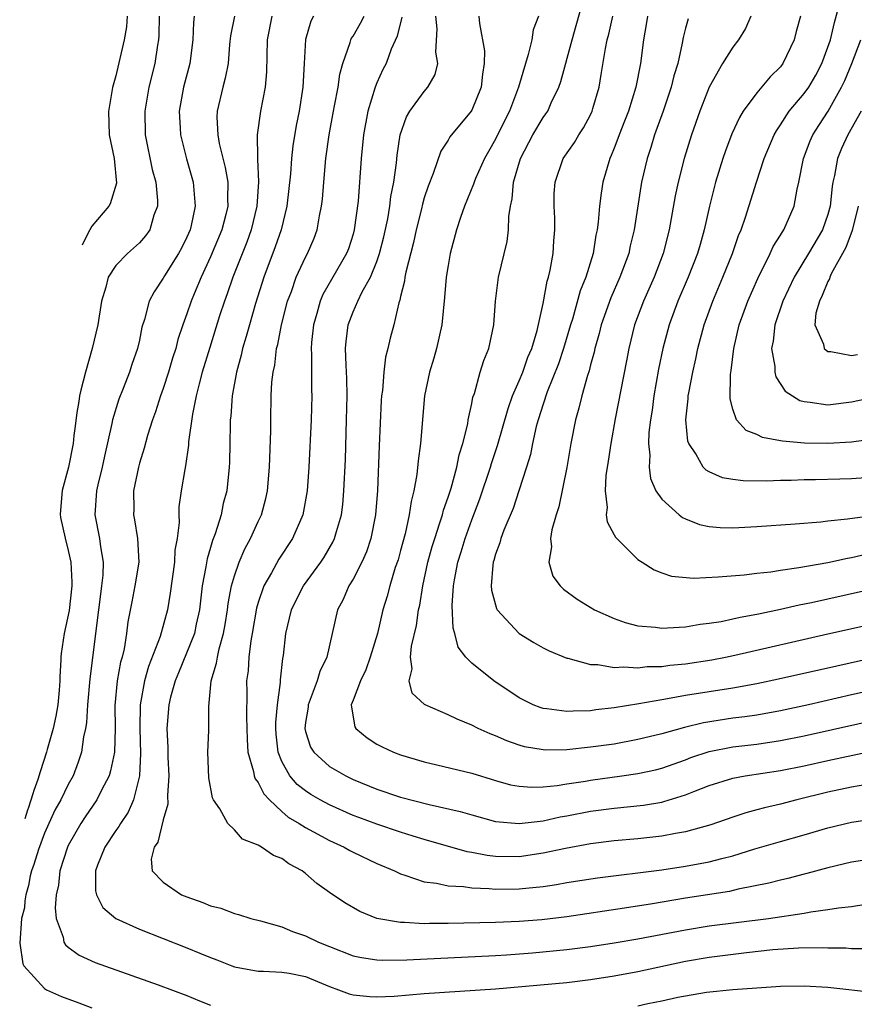
# Model space of a CAD drawing. Units: inches. Extents: x 2499587 to 2502000, y 1488000 to 1491000.
# Drawn here: x 2499601 to 2499671, y 1488140 to 1488223 of the extents above; entities that cross this region are included whole.
import ezdxf

# ---------------------------------------------------------------- set-up
doc = ezdxf.new("R2010")
doc.units = ezdxf.units.IN
doc.header["$MEASUREMENT"] = 0
doc.layers.add('LD24991488_2ft', color=1, linetype='Continuous')

msp = doc.modelspace()

# ---------------------------------------------------------------- linework, layer by layer
at = {"layer": 'LD24991488_2ft'}
for points, elevation in [([(2499678.507, 1488167.493), (2499671, 1488165.826), (2499667.364, 1488165), (2499665, 1488164.492), (2499663, 1488164.13), (2499662.014, 1488163.986), (2499661, 1488163.864), (2499658.514, 1488163.486), (2499656.908, 1488163.092), (2499655, 1488162.549), (2499653, 1488162.057), (2499651, 1488161.689), (2499649, 1488161.413), (2499647, 1488161.21), (2499645.175, 1488161.175), (2499645, 1488161.187), (2499643.45, 1488161.45), (2499643, 1488161.58), (2499641.945, 1488161.945), (2499641, 1488162.376), (2499640.541, 1488162.541), (2499639.542, 1488163), (2499639, 1488163.28), (2499637.774, 1488163.774), (2499637, 1488164.157), (2499635.081, 1488165), (2499635.027, 1488165.027), (2499633.984, 1488165.984), (2499633.724, 1488167), (2499633.966, 1488168.034), (2499633.829, 1488169), (2499633.92, 1488169.92), (2499634.338, 1488171.662), (2499634.524, 1488173), (2499634.613, 1488173.387), (2499634.865, 1488175), (2499635.3, 1488177), (2499635.667, 1488178.333), (2499635.874, 1488179), (2499636.32, 1488180.32), (2499636.52, 1488181), (2499636.608, 1488181.392), (2499637, 1488182.488), (2499637.249, 1488183.248), (2499637.739, 1488185), (2499637.943, 1488186.057), (2499638.255, 1488187), (2499638.656, 1488188.656), (2499638.706, 1488189), (2499639, 1488190.36), (2499639.099, 1488190.901), (2499639.221, 1488191.221), (2499639.714, 1488193), (2499640.009, 1488193.991), (2499640.424, 1488195), (2499640.86, 1488197), (2499641.007, 1488199), (2499641.213, 1488200.787), (2499641.251, 1488201), (2499641.976, 1488204.024), (2499642.1, 1488205), (2499642.112, 1488206.112), (2499642.25, 1488207), (2499642.402, 1488207.598), (2499642.506, 1488209), (2499643.095, 1488211), (2499644.152, 1488213), (2499645, 1488214.447), (2499645.238, 1488214.762), (2499645.393, 1488215), (2499645.701, 1488215.701), (2499646.333, 1488217), (2499646.507, 1488217.493), (2499647.451, 1488221), (2499647.802, 1488222.198), (2499648.418, 1488224.418)], 8660), ([(2499673, 1488184.172), (2499671, 1488184.036), (2499670, 1488184), (2499667.943, 1488183.943), (2499667, 1488183.941), (2499665.893, 1488183.893), (2499665, 1488183.894), (2499663.838, 1488183.838), (2499661.853, 1488183.852), (2499661, 1488183.957), (2499660.121, 1488184.121), (2499659, 1488184.601), (2499658.745, 1488184.745), (2499658.505, 1488185), (2499657.871, 1488186.129), (2499657.278, 1488187), (2499657.207, 1488187.206), (2499657.037, 1488189), (2499657.238, 1488190.763), (2499657.238, 1488191), (2499657.279, 1488191.279), (2499657.622, 1488193), (2499657.877, 1488194.123), (2499658.042, 1488195), (2499658.571, 1488197), (2499659.306, 1488199), (2499660.162, 1488201), (2499660.963, 1488203), (2499661.478, 1488204.522), (2499661.689, 1488205), (2499662.06, 1488206.06), (2499662.982, 1488209), (2499663.645, 1488211), (2499664.478, 1488213), (2499664.658, 1488213.342), (2499665, 1488213.834), (2499665.746, 1488215), (2499667, 1488216.467), (2499667.38, 1488217), (2499667.983, 1488218.017), (2499668.496, 1488219), (2499669, 1488220.366), (2499669.21, 1488221), (2499669.555, 1488222.446), (2499669.986, 1488223.986)], 8648), ([(2499615.607, 1488223), (2499615.544, 1488222.456), (2499615.495, 1488221), (2499615.241, 1488219), (2499614.709, 1488217), (2499614.352, 1488215), (2499614.437, 1488213.563), (2499614.456, 1488213), (2499614.967, 1488210.967), (2499615.516, 1488209), (2499615.652, 1488207.653), (2499615.687, 1488207), (2499615.35, 1488205.35), (2499615.264, 1488205), (2499615, 1488204.39), (2499614.541, 1488203.459), (2499614.292, 1488203), (2499613.114, 1488201.114), (2499613, 1488200.91), (2499612.232, 1488199.768), (2499611.832, 1488199), (2499611.43, 1488197.43), (2499611.213, 1488196.787), (2499611, 1488195.694), (2499610.844, 1488195), (2499610.36, 1488193.64), (2499610.156, 1488193), (2499609.639, 1488191.639), (2499609.269, 1488190.731), (2499608.739, 1488189), (2499608.689, 1488188.688), (2499608.062, 1488185.938), (2499607.872, 1488185), (2499607.506, 1488183.505), (2499607.397, 1488183), (2499607.257, 1488181), (2499607.635, 1488179), (2499607.714, 1488178.287), (2499607.939, 1488177), (2499607.913, 1488175.913), (2499607.816, 1488175), (2499607.641, 1488173.641), (2499607.541, 1488173), (2499606.821, 1488167.179), (2499606.627, 1488165), (2499606.531, 1488163.469), (2499606.451, 1488163), (2499606.298, 1488162.298), (2499606.123, 1488161), (2499605.842, 1488160.158), (2499605.408, 1488159), (2499605, 1488158.281), (2499604.381, 1488157), (2499603.884, 1488156.116), (2499603, 1488154.186), (2499602.486, 1488152.803), (2499602.117, 1488151.553), (2499601.916, 1488151), (2499601.809, 1488150.591), (2499601.66, 1488149.769), (2499601.422, 1488149), (2499601.356, 1488148.489), (2499601.308, 1488147.896), (2499601.07, 1488147), (2499600.913, 1488144.92), (2499601.178, 1488143.178), (2499601.271, 1488143), (2499603, 1488141.097), (2499603.178, 1488141), (2499604.431, 1488140.431), (2499605.901, 1488139.901), (2499607, 1488139.482)], 8678), ([(2499612.659, 1488223), (2499612.641, 1488221.359), (2499612.618, 1488221), (2499612.532, 1488220.533), (2499612.301, 1488219), (2499611.801, 1488217), (2499611.455, 1488215), (2499611.487, 1488213), (2499612.077, 1488210.077), (2499612.369, 1488209), (2499612.529, 1488207.471), (2499612.524, 1488207), (2499612.226, 1488206.226), (2499611.869, 1488205), (2499611.515, 1488204.485), (2499611, 1488203.89), (2499609.987, 1488203), (2499609, 1488202.001), (2499608.368, 1488201), (2499608.163, 1488200.163), (2499607.796, 1488199), (2499607.506, 1488197), (2499607.029, 1488195), (2499606.444, 1488193.011), (2499606.062, 1488191.489), (2499605.956, 1488191), (2499605.899, 1488190.526), (2499605.727, 1488189.609), (2499605.59, 1488188.449), (2499605.469, 1488187.678), (2499605.414, 1488187), (2499605.025, 1488185), (2499604.497, 1488183.049), (2499604.32, 1488181.06), (2499604.363, 1488180.777), (2499604.736, 1488179.022), (2499605, 1488177.993), (2499605.231, 1488177), (2499605.317, 1488175.317), (2499605.31, 1488175), (2499605.068, 1488172.932), (2499604.667, 1488171), (2499604.413, 1488169.308), (2499604.378, 1488169), (2499604.388, 1488168.785), (2499604.288, 1488167.346), (2499604.288, 1488167), (2499604.23, 1488166.23), (2499604.12, 1488165), (2499603.968, 1488164.032), (2499603.732, 1488163), (2499603.239, 1488161.239), (2499603.185, 1488161), (2499602.65, 1488159.355), (2499602.454, 1488158.689), (2499602.108, 1488157.78), (2499602.031, 1488157.482), (2499601.652, 1488156.336), (2499601.559, 1488156.111), (2499601.334, 1488155.394)], 8680), ([(2499619.021, 1488223), (2499618.68, 1488221.32), (2499618.599, 1488220.599), (2499618.466, 1488219), (2499618.235, 1488217.765), (2499618.018, 1488217), (2499617.544, 1488215), (2499617.524, 1488214.476), (2499617.594, 1488213), (2499617.722, 1488212.278), (2499618.234, 1488210.234), (2499618.446, 1488209), (2499618.426, 1488207.574), (2499618.453, 1488207), (2499618.286, 1488206.286), (2499617.945, 1488205), (2499617, 1488202.71), (2499616.19, 1488201), (2499615.603, 1488199.603), (2499615.358, 1488199), (2499615, 1488197.929), (2499614.661, 1488197), (2499614.247, 1488195.753), (2499614.057, 1488195), (2499613.8, 1488194.2), (2499613.444, 1488193), (2499613, 1488191.636), (2499612.766, 1488191), (2499612.343, 1488189.657), (2499612.094, 1488189), (2499611.68, 1488187.68), (2499611.398, 1488186.602), (2499611, 1488185.334), (2499610.913, 1488185), (2499610.512, 1488183), (2499610.52, 1488181.48), (2499610.501, 1488181), (2499610.584, 1488180.584), (2499610.842, 1488179), (2499610.945, 1488177), (2499610.627, 1488175), (2499610.347, 1488173.653), (2499610.03, 1488171.97), (2499609.916, 1488171), (2499609.713, 1488169.713), (2499609.537, 1488169), (2499609.413, 1488168.587), (2499609.138, 1488167), (2499608.933, 1488164.933), (2499608.944, 1488163), (2499608.892, 1488161), (2499608.575, 1488159.425), (2499608.439, 1488159), (2499607.806, 1488157.806), (2499607.416, 1488157), (2499606.437, 1488155.563), (2499606.071, 1488155), (2499605, 1488153.134), (2499604.939, 1488153), (2499604.309, 1488151), (2499604.185, 1488149.815), (2499603.997, 1488149), (2499603.893, 1488147.893), (2499603.998, 1488147), (2499604.582, 1488145.418), (2499604.636, 1488145), (2499604.774, 1488144.774), (2499605, 1488144.591), (2499605.915, 1488143.915), (2499607.282, 1488143.282), (2499612.578, 1488141.422), (2499615, 1488140.503), (2499616.056, 1488140.056), (2499617, 1488139.684)], 8676), ([(2499609.959, 1488223), (2499609.904, 1488222.096), (2499609.723, 1488221), (2499609, 1488217.95), (2499608.736, 1488216.986), (2499608.384, 1488214.974), (2499608.451, 1488212.982), (2499608.865, 1488211), (2499609.077, 1488208.923), (2499608.548, 1488207.181), (2499608.434, 1488207), (2499607, 1488205.302), (2499606.812, 1488204.994), (2499606.523, 1488204.399), (2499606.164, 1488203.7)], 8682), ([(2499622.167, 1488223), (2499621.773, 1488221), (2499621.697, 1488218.303), (2499621.582, 1488217), (2499621.202, 1488215), (2499620.918, 1488213), (2499620.941, 1488211.059), (2499620.958, 1488210.957), (2499621.044, 1488209.044), (2499620.902, 1488207), (2499620.403, 1488205), (2499620.037, 1488203.963), (2499618.859, 1488201), (2499618.392, 1488199.608), (2499618.157, 1488199), (2499617.75, 1488197.75), (2499616.918, 1488195.082), (2499616.297, 1488193), (2499616.022, 1488192.022), (2499615.774, 1488191), (2499615.459, 1488189.459), (2499615.146, 1488187.145), (2499615.131, 1488186.869), (2499614.883, 1488185.117), (2499614.812, 1488184.812), (2499614.51, 1488183), (2499614.325, 1488181.675), (2499614.307, 1488181), (2499614.343, 1488180.343), (2499614.171, 1488179), (2499613.99, 1488178.01), (2499613.95, 1488177), (2499613.593, 1488174.407), (2499613.354, 1488173), (2499612.75, 1488170.75), (2499611.777, 1488168.223), (2499611.416, 1488167), (2499611.049, 1488165), (2499611.022, 1488163), (2499611.096, 1488160.903), (2499611.008, 1488159), (2499610.5, 1488157), (2499610.048, 1488155.952), (2499609.393, 1488155), (2499609.26, 1488154.74), (2499609, 1488154.403), (2499608.085, 1488153), (2499607.481, 1488151.481), (2499607.31, 1488151), (2499607.313, 1488149.313), (2499607.39, 1488149), (2499607.926, 1488147.927), (2499609.023, 1488147), (2499611, 1488146.094), (2499615, 1488144.525), (2499616.088, 1488144.088), (2499617, 1488143.698), (2499617.513, 1488143.513), (2499618.783, 1488143), (2499619, 1488142.918), (2499621, 1488142.552), (2499621.446, 1488142.554), (2499623, 1488142.486), (2499623.615, 1488142.385), (2499625, 1488142.107), (2499627, 1488141.277), (2499627.775, 1488141), (2499628.658, 1488140.658), (2499629, 1488140.563), (2499630.416, 1488140.416), (2499631, 1488140.387), (2499632.463, 1488140.463), (2499635, 1488140.666), (2499641, 1488141.079), (2499647, 1488141.615), (2499649, 1488141.846), (2499651, 1488142.159), (2499653, 1488142.537), (2499657, 1488143.394), (2499659, 1488143.732), (2499662.139, 1488144.139), (2499664.374, 1488144.373), (2499666.519, 1488144.519), (2499668.558, 1488144.558), (2499669, 1488144.534), (2499670.514, 1488144.514), (2499671, 1488144.463), (2499672.471, 1488144.471)], 8674), ([(2499625.666, 1488223), (2499625.441, 1488222.559), (2499624.989, 1488221.011), (2499624.865, 1488219), (2499624.764, 1488217), (2499624.457, 1488215), (2499624.211, 1488213.789), (2499623.921, 1488212.078), (2499623.799, 1488211), (2499623.714, 1488209.714), (2499623.426, 1488207), (2499622.936, 1488205), (2499622.447, 1488203.553), (2499621.48, 1488201), (2499620.786, 1488198.786), (2499620.262, 1488197), (2499619.998, 1488196.002), (2499619.689, 1488195), (2499619.573, 1488194.427), (2499619.173, 1488193), (2499618.817, 1488191), (2499618.698, 1488189.302), (2499618.656, 1488189), (2499618.637, 1488188.637), (2499618.619, 1488187), (2499618.589, 1488185.411), (2499618.568, 1488185), (2499618.355, 1488183), (2499618.065, 1488181.935), (2499617.876, 1488181), (2499617.379, 1488179.379), (2499617.165, 1488178.835), (2499617, 1488178.242), (2499616.706, 1488177.294), (2499616.605, 1488176.605), (2499616.291, 1488175), (2499616.057, 1488173), (2499615.781, 1488171.782), (2499615.63, 1488171), (2499614.304, 1488167.696), (2499614.003, 1488167), (2499613.63, 1488165.629), (2499613.49, 1488165), (2499613.321, 1488163), (2499613.399, 1488161.398), (2499613.406, 1488160.594), (2499613.486, 1488159), (2499613.367, 1488157.367), (2499613.38, 1488156.621), (2499613, 1488155.306), (2499612.564, 1488153.436), (2499612.242, 1488153), (2499611.984, 1488151.984), (2499612.076, 1488151), (2499613, 1488150.054), (2499614.554, 1488149), (2499615, 1488148.814), (2499616.349, 1488148.349), (2499617, 1488148.064), (2499617.856, 1488147.856), (2499619, 1488147.412), (2499619.339, 1488147.339), (2499620.385, 1488147), (2499621.197, 1488146.803), (2499623, 1488146.286), (2499623.889, 1488145.889), (2499625, 1488145.531), (2499626.091, 1488145), (2499627, 1488144.626), (2499629, 1488143.863), (2499629.713, 1488143.713), (2499631, 1488143.519), (2499631.491, 1488143.49), (2499633.514, 1488143.514), (2499641, 1488143.876), (2499641.934, 1488143.934), (2499644.112, 1488144.112), (2499647, 1488144.392), (2499649, 1488144.636), (2499651, 1488144.938), (2499653, 1488145.282), (2499657, 1488146.053), (2499659, 1488146.38), (2499663.988, 1488147), (2499667, 1488147.453), (2499667.563, 1488147.563), (2499669, 1488147.75), (2499669.904, 1488147.904), (2499671, 1488148.019), (2499672.189, 1488148.189)], 8672), ([(2499673, 1488152.045), (2499671, 1488151.736), (2499669, 1488151.271), (2499667.22, 1488150.78), (2499667, 1488150.734), (2499665.633, 1488150.367), (2499665, 1488150.231), (2499664.035, 1488149.965), (2499661.452, 1488149.452), (2499660.721, 1488149.279), (2499657, 1488148.701), (2499654.223, 1488148.223), (2499651.854, 1488147.854), (2499647, 1488147.142), (2499644.89, 1488146.89), (2499643, 1488146.74), (2499641, 1488146.666), (2499637, 1488146.568), (2499635.434, 1488146.566), (2499635, 1488146.549), (2499633.344, 1488146.655), (2499633, 1488146.65), (2499631.002, 1488147.002), (2499629.572, 1488147.572), (2499628.308, 1488148.308), (2499627, 1488149.174), (2499625.941, 1488149.941), (2499625, 1488150.787), (2499624.721, 1488151), (2499623.59, 1488151.59), (2499623, 1488152.036), (2499622.289, 1488152.289), (2499621.275, 1488153), (2499621, 1488153.165), (2499619.683, 1488153.683), (2499619, 1488154.472), (2499618.446, 1488155), (2499617.775, 1488156.225), (2499617.232, 1488157), (2499617.147, 1488157.147), (2499616.835, 1488158.835), (2499616.768, 1488161), (2499616.84, 1488162.84), (2499616.855, 1488164.855), (2499617.047, 1488167), (2499617.501, 1488168.499), (2499617.567, 1488169), (2499617.717, 1488169.717), (2499618.097, 1488171), (2499618.233, 1488171.767), (2499618.42, 1488173), (2499618.479, 1488173.521), (2499618.754, 1488175), (2499619, 1488175.862), (2499619.397, 1488177), (2499619.874, 1488178.126), (2499620.357, 1488179), (2499621, 1488180.424), (2499621.277, 1488181), (2499621.642, 1488182.358), (2499621.785, 1488183), (2499621.966, 1488185), (2499622.062, 1488188.062), (2499622.068, 1488189), (2499622.111, 1488191), (2499622.166, 1488192.166), (2499622.257, 1488193), (2499622.395, 1488193.605), (2499622.553, 1488195), (2499622.651, 1488195.349), (2499622.965, 1488197), (2499623.486, 1488199), (2499623.8, 1488199.8), (2499624.218, 1488201), (2499625, 1488202.69), (2499625.17, 1488203), (2499625.712, 1488204.288), (2499625.978, 1488205), (2499626.175, 1488206.175), (2499626.35, 1488207), (2499626.414, 1488207.586), (2499626.525, 1488209), (2499626.706, 1488211), (2499626.976, 1488213), (2499627.341, 1488215), (2499627.439, 1488215.439), (2499627.73, 1488217), (2499627.883, 1488218.117), (2499628.136, 1488219), (2499628.763, 1488220.763), (2499628.819, 1488221), (2499628.877, 1488221.123), (2499629, 1488221.308), (2499629.614, 1488222.386), (2499629.925, 1488223)], 8670), ([(2499633.108, 1488222.892), (2499632.704, 1488221.296), (2499632.215, 1488220.215), (2499631.778, 1488219), (2499631.514, 1488218.486), (2499631, 1488217.388), (2499630.852, 1488217), (2499630.251, 1488215), (2499629.89, 1488213), (2499629.685, 1488211), (2499629.419, 1488207.418), (2499629.105, 1488205), (2499629, 1488204.624), (2499628.605, 1488203.395), (2499628.458, 1488203), (2499626.46, 1488199.54), (2499626.231, 1488199), (2499625.94, 1488197.94), (2499625.654, 1488197), (2499625.495, 1488195.495), (2499625.461, 1488195), (2499625.492, 1488194.508), (2499625.493, 1488191.493), (2499625.514, 1488191), (2499625.459, 1488189), (2499625.273, 1488185), (2499625.128, 1488183), (2499624.762, 1488181), (2499623.886, 1488179), (2499622.738, 1488177.262), (2499622.121, 1488176.121), (2499621.48, 1488175), (2499621, 1488173.621), (2499620.857, 1488173.143), (2499620.503, 1488171), (2499620.383, 1488170.383), (2499620.223, 1488169), (2499620.155, 1488167.845), (2499620.033, 1488167), (2499620.045, 1488166.045), (2499620.023, 1488163.977), (2499620.069, 1488162.069), (2499620.138, 1488161), (2499620.613, 1488159.387), (2499620.673, 1488159), (2499620.756, 1488158.756), (2499621, 1488158.457), (2499621.49, 1488157.49), (2499621.956, 1488157), (2499623, 1488156.01), (2499623.543, 1488155.543), (2499624.466, 1488155), (2499625, 1488154.657), (2499627, 1488153.572), (2499628.252, 1488153), (2499628.723, 1488152.723), (2499629, 1488152.583), (2499631, 1488151.633), (2499632.484, 1488151), (2499633, 1488150.744), (2499633.346, 1488150.654), (2499635, 1488150.071), (2499636.038, 1488149.962), (2499637, 1488149.752), (2499638.307, 1488149.693), (2499639, 1488149.586), (2499640.466, 1488149.534), (2499641, 1488149.476), (2499643, 1488149.488), (2499643.558, 1488149.558), (2499645, 1488149.694), (2499646.141, 1488149.859), (2499647, 1488150.019), (2499649.585, 1488150.415), (2499655, 1488151.09), (2499657, 1488151.401), (2499659, 1488151.775), (2499660.059, 1488152.059), (2499661, 1488152.273), (2499662.852, 1488152.852), (2499665, 1488153.483), (2499667, 1488154.05), (2499669, 1488154.645), (2499671, 1488155.118), (2499673.463, 1488155.463)], 8668), ([(2499672.281, 1488158.281), (2499671, 1488158.046), (2499669, 1488157.632), (2499666.381, 1488157), (2499665, 1488156.632), (2499663.673, 1488156.327), (2499663, 1488156.135), (2499662.092, 1488155.908), (2499661, 1488155.539), (2499659.125, 1488154.875), (2499657, 1488154.287), (2499656.15, 1488154.15), (2499655, 1488153.924), (2499653, 1488153.705), (2499651, 1488153.523), (2499649, 1488153.275), (2499646.894, 1488152.894), (2499645, 1488152.487), (2499643, 1488152.202), (2499641, 1488152.229), (2499640.304, 1488152.304), (2499639, 1488152.558), (2499638.617, 1488152.617), (2499635, 1488153.648), (2499634.074, 1488153.926), (2499633, 1488154.263), (2499631, 1488154.935), (2499629.493, 1488155.493), (2499629, 1488155.681), (2499627, 1488156.572), (2499626.214, 1488157), (2499625.446, 1488157.446), (2499625, 1488157.734), (2499624.294, 1488158.294), (2499623.682, 1488159), (2499623, 1488160.213), (2499622.682, 1488161), (2499622.515, 1488162.516), (2499622.49, 1488163), (2499622.495, 1488163.505), (2499622.63, 1488165), (2499622.884, 1488166.884), (2499622.892, 1488167.108), (2499623.094, 1488168.906), (2499623.141, 1488169.141), (2499623.341, 1488171), (2499623.822, 1488173), (2499624.206, 1488173.794), (2499624.831, 1488175), (2499626.272, 1488177), (2499626.562, 1488177.437), (2499627.306, 1488178.694), (2499627.447, 1488179), (2499627.6, 1488179.6), (2499628.02, 1488181), (2499628.131, 1488181.869), (2499628.231, 1488183), (2499628.348, 1488185.652), (2499628.458, 1488189), (2499628.503, 1488191), (2499628.472, 1488192.472), (2499628.416, 1488193.584), (2499628.371, 1488195), (2499628.412, 1488195.588), (2499628.577, 1488197), (2499629, 1488198.098), (2499629.392, 1488199), (2499629.763, 1488199.763), (2499630.454, 1488201), (2499631, 1488202.324), (2499631.233, 1488203), (2499631.591, 1488204.409), (2499631.928, 1488205.928), (2499632.106, 1488207), (2499632.19, 1488207.81), (2499632.42, 1488209), (2499632.648, 1488210.648), (2499632.707, 1488211.293), (2499632.975, 1488213), (2499633.486, 1488214.514), (2499633.78, 1488215), (2499635, 1488216.656), (2499635.31, 1488217), (2499635.91, 1488218.09), (2499636.133, 1488219), (2499635.964, 1488219.965), (2499636.071, 1488221.93), (2499635.957, 1488223)], 8666), ([(2499639.602, 1488223), (2499639.637, 1488222.363), (2499640.057, 1488220.057), (2499640.052, 1488219), (2499639.903, 1488218.097), (2499639.793, 1488217), (2499639, 1488215.084), (2499638.948, 1488215), (2499637.16, 1488212.84), (2499637, 1488212.552), (2499636.387, 1488211.613), (2499635.752, 1488209.752), (2499635.317, 1488208.683), (2499635, 1488207.701), (2499634.846, 1488207.154), (2499634.759, 1488206.759), (2499634.312, 1488205), (2499634.085, 1488203.915), (2499633.43, 1488201.43), (2499633.357, 1488201), (2499633.328, 1488200.672), (2499633, 1488199.375), (2499632.939, 1488199.061), (2499632.857, 1488198.857), (2499632.434, 1488197), (2499632.134, 1488195.866), (2499631.927, 1488195), (2499631.725, 1488194.275), (2499631.581, 1488193), (2499631.472, 1488191.473), (2499631.402, 1488191), (2499631.373, 1488190.627), (2499631.195, 1488186.805), (2499631.047, 1488183.048), (2499630.891, 1488181), (2499630.507, 1488179), (2499630.133, 1488177.867), (2499629.741, 1488177), (2499629, 1488175.565), (2499628.648, 1488175), (2499628.151, 1488173.849), (2499627.692, 1488173), (2499626.79, 1488169), (2499626.208, 1488167.792), (2499625.979, 1488167), (2499625.214, 1488165), (2499625.205, 1488164.795), (2499625, 1488163.492), (2499624.945, 1488163), (2499625, 1488162.757), (2499625.425, 1488161.425), (2499625.681, 1488161), (2499627, 1488159.81), (2499628.378, 1488159), (2499629, 1488158.706), (2499631, 1488157.892), (2499633, 1488157.22), (2499635.4, 1488156.6), (2499638.018, 1488156.018), (2499639, 1488155.714), (2499641, 1488155.166), (2499643, 1488154.989), (2499645, 1488155.226), (2499646.452, 1488155.548), (2499647, 1488155.638), (2499649, 1488156.023), (2499651, 1488156.295), (2499653.456, 1488156.544), (2499655, 1488156.803), (2499655.165, 1488156.835), (2499657, 1488157.405), (2499657.695, 1488157.695), (2499659, 1488158.204), (2499661, 1488158.817), (2499662.043, 1488159), (2499665, 1488159.45), (2499667, 1488159.864), (2499669, 1488160.305), (2499672.279, 1488161)], 8664), ([(2499644.621, 1488223), (2499644.175, 1488221.825), (2499644.048, 1488221), (2499643.762, 1488219.762), (2499643.518, 1488219), (2499642.941, 1488217), (2499642.177, 1488215), (2499641.776, 1488214.224), (2499641, 1488212.62), (2499640.404, 1488211.596), (2499640.077, 1488211), (2499639.326, 1488209.326), (2499639.187, 1488209), (2499639.15, 1488208.85), (2499638.388, 1488207), (2499638.044, 1488206.044), (2499637.707, 1488205), (2499637.173, 1488203), (2499637, 1488201.998), (2499636.848, 1488201), (2499636.714, 1488199.286), (2499636.487, 1488197), (2499636.033, 1488195), (2499635.806, 1488194.194), (2499635.436, 1488193), (2499635.027, 1488191), (2499634.675, 1488187), (2499634.474, 1488185.526), (2499634.378, 1488184.378), (2499634.124, 1488183), (2499633.884, 1488182.116), (2499633.738, 1488181), (2499633.379, 1488179.379), (2499633, 1488177.989), (2499632.784, 1488177.216), (2499632.555, 1488176.555), (2499632.083, 1488175), (2499631.866, 1488174.134), (2499631.507, 1488173), (2499631.045, 1488171), (2499630.45, 1488169), (2499630.071, 1488167.929), (2499629.615, 1488167), (2499629, 1488165.373), (2499628.844, 1488165), (2499629, 1488163.939), (2499629.14, 1488163.14), (2499629.23, 1488163), (2499630.199, 1488162.199), (2499631, 1488161.687), (2499631.444, 1488161.444), (2499632.408, 1488161), (2499633, 1488160.777), (2499635, 1488160.186), (2499636.054, 1488159.946), (2499639, 1488159.231), (2499641, 1488158.616), (2499642.265, 1488158.265), (2499643, 1488158.13), (2499644.053, 1488158.053), (2499645, 1488158.084), (2499646.204, 1488158.204), (2499647, 1488158.339), (2499648.572, 1488158.572), (2499649, 1488158.652), (2499651.646, 1488159), (2499653, 1488159.196), (2499654.471, 1488159.529), (2499655, 1488159.664), (2499657, 1488160.369), (2499657.455, 1488160.545), (2499659, 1488161.063), (2499661, 1488161.439), (2499663, 1488161.668), (2499665, 1488161.975), (2499667, 1488162.388), (2499673.916, 1488163.916)], 8662), ([(2499673.131, 1488169), (2499669.74, 1488168.26), (2499664.852, 1488167.148), (2499663, 1488166.751), (2499661, 1488166.393), (2499657, 1488165.771), (2499655.491, 1488165.491), (2499655, 1488165.424), (2499653.074, 1488165.074), (2499651, 1488164.73), (2499649.439, 1488164.561), (2499649, 1488164.494), (2499647.532, 1488164.468), (2499647, 1488164.423), (2499645.334, 1488164.667), (2499645, 1488164.69), (2499644.762, 1488164.762), (2499644.18, 1488165), (2499643, 1488165.585), (2499640.863, 1488167), (2499639, 1488168.495), (2499638.5, 1488169), (2499637.852, 1488169.852), (2499637.581, 1488171), (2499637.434, 1488171.434), (2499637.342, 1488173.342), (2499637.451, 1488175), (2499637.531, 1488175.531), (2499637.827, 1488177), (2499638.114, 1488177.886), (2499638.445, 1488179), (2499639, 1488180.569), (2499639.673, 1488182.327), (2499640.581, 1488185), (2499640.673, 1488185.327), (2499641.167, 1488186.833), (2499642.053, 1488189.947), (2499642.443, 1488191), (2499643, 1488192.281), (2499643.291, 1488193), (2499643.731, 1488194.269), (2499644.057, 1488195), (2499644.512, 1488196.512), (2499645, 1488198.795), (2499645.339, 1488200.661), (2499645.455, 1488201), (2499645.597, 1488201.597), (2499645.861, 1488203), (2499645.921, 1488204.079), (2499646, 1488205), (2499645.99, 1488205.99), (2499645.929, 1488207), (2499645.945, 1488208.055), (2499646.011, 1488209), (2499646.704, 1488211), (2499647.639, 1488212.361), (2499648.009, 1488213), (2499648.408, 1488213.592), (2499649, 1488214.685), (2499649.145, 1488215), (2499649.205, 1488215.205), (2499649.719, 1488217), (2499649.911, 1488218.09), (2499650.258, 1488220.258), (2499650.412, 1488221), (2499650.541, 1488221.46), (2499650.874, 1488223)], 8658), ([(2499653.811, 1488223), (2499653.702, 1488222.298), (2499653.466, 1488221), (2499653.199, 1488219), (2499652.813, 1488217), (2499652.192, 1488215), (2499651.867, 1488214.133), (2499651.413, 1488213), (2499651.312, 1488212.688), (2499651, 1488211.871), (2499650.751, 1488211.25), (2499650.625, 1488211), (2499650.053, 1488209), (2499649.904, 1488208.096), (2499649.766, 1488207), (2499649.652, 1488205.652), (2499649.561, 1488205), (2499649.454, 1488204.546), (2499649.218, 1488203), (2499648.606, 1488201), (2499648.139, 1488199.861), (2499647.479, 1488197.479), (2499647.324, 1488197), (2499646.74, 1488195), (2499646.299, 1488193.701), (2499645.348, 1488191.348), (2499645, 1488190.299), (2499644.593, 1488189), (2499644.434, 1488188.434), (2499644.113, 1488187), (2499643.937, 1488186.063), (2499643.614, 1488185), (2499642.974, 1488183), (2499642.475, 1488181.525), (2499641.707, 1488179.707), (2499641.443, 1488179), (2499641.359, 1488178.641), (2499641, 1488177.688), (2499640.854, 1488177.146), (2499640.8, 1488177), (2499640.759, 1488176.759), (2499640.628, 1488175), (2499640.655, 1488174.655), (2499641.094, 1488173.094), (2499641.148, 1488173), (2499643, 1488171.004), (2499644.231, 1488170.23), (2499645, 1488169.794), (2499645.53, 1488169.53), (2499647, 1488168.931), (2499647.081, 1488168.919), (2499649, 1488168.381), (2499649.625, 1488168.375), (2499651, 1488168.138), (2499651.799, 1488168.201), (2499653, 1488168.119), (2499653.786, 1488168.214), (2499655, 1488168.231), (2499655.676, 1488168.324), (2499657, 1488168.436), (2499659.228, 1488168.772), (2499660.372, 1488169), (2499661.173, 1488169.173), (2499669, 1488170.977), (2499681, 1488173.65)], 8656), ([(2499657.223, 1488222.777), (2499657, 1488221.984), (2499656.805, 1488221.195), (2499656.729, 1488220.729), (2499656.345, 1488219), (2499656.03, 1488217.97), (2499655.8, 1488217), (2499655.113, 1488215), (2499654.397, 1488213), (2499654.074, 1488211.926), (2499653.764, 1488211), (2499653.301, 1488209), (2499652.686, 1488205), (2499652.353, 1488203.647), (2499652.216, 1488203), (2499651.483, 1488201), (2499650.723, 1488199.277), (2499649.906, 1488197), (2499649.732, 1488196.268), (2499649.36, 1488195), (2499649.303, 1488194.697), (2499649, 1488193.637), (2499648.876, 1488193.124), (2499648.736, 1488192.736), (2499648.258, 1488191), (2499648.025, 1488189.975), (2499647.745, 1488189), (2499647.348, 1488187), (2499647, 1488184.989), (2499646.323, 1488181.677), (2499646.1, 1488181), (2499645.73, 1488179.73), (2499645.622, 1488179), (2499645.708, 1488178.292), (2499645.495, 1488177), (2499645.836, 1488175.836), (2499646.435, 1488175), (2499646.722, 1488174.722), (2499647.879, 1488173.879), (2499649.338, 1488173), (2499651, 1488172.262), (2499651.914, 1488171.914), (2499653, 1488171.652), (2499654.482, 1488171.518), (2499655, 1488171.434), (2499656.46, 1488171.54), (2499657, 1488171.548), (2499658.228, 1488171.772), (2499659, 1488171.862), (2499660.019, 1488172.019), (2499661, 1488172.23), (2499661.619, 1488172.381), (2499663, 1488172.617), (2499663.308, 1488172.692), (2499665, 1488173.034), (2499666.59, 1488173.41), (2499667.615, 1488173.615), (2499675, 1488175.273)], 8654), ([(2499662.5, 1488223), (2499662.054, 1488221.946), (2499661.471, 1488221), (2499661, 1488220.39), (2499660.129, 1488219), (2499659.002, 1488217), (2499658.217, 1488215), (2499657.508, 1488213), (2499656.887, 1488211), (2499656.375, 1488209), (2499656.138, 1488207.862), (2499655.632, 1488205), (2499655.119, 1488203), (2499654.353, 1488201), (2499653.461, 1488199), (2499652.71, 1488197), (2499652.217, 1488195), (2499652.031, 1488193.969), (2499651.09, 1488189.09), (2499650.71, 1488187), (2499650.499, 1488185.501), (2499650.305, 1488184.305), (2499650.226, 1488183), (2499650.391, 1488181.609), (2499650.329, 1488181), (2499650.404, 1488180.404), (2499651, 1488179.303), (2499651.098, 1488179.098), (2499653, 1488177.243), (2499653.349, 1488177), (2499654.355, 1488176.355), (2499655, 1488176.112), (2499655.832, 1488175.832), (2499657.671, 1488175.671), (2499659.76, 1488175.76), (2499661.949, 1488175.949), (2499663, 1488176.081), (2499664.205, 1488176.205), (2499665, 1488176.336), (2499666.55, 1488176.55), (2499668.988, 1488176.988), (2499670.649, 1488177.351), (2499671, 1488177.403), (2499672.302, 1488177.698)], 8652), ([(2499666.689, 1488223), (2499666.316, 1488221.684), (2499666.154, 1488221), (2499665.211, 1488219), (2499665, 1488218.725), (2499664.129, 1488217.871), (2499663, 1488216.536), (2499661.87, 1488215), (2499661.544, 1488214.456), (2499660.915, 1488213.085), (2499660.366, 1488211.634), (2499660.154, 1488211), (2499659.537, 1488209), (2499659.026, 1488207), (2499658.585, 1488205), (2499658.227, 1488203.773), (2499658.02, 1488203), (2499657.24, 1488201), (2499656.368, 1488199), (2499655.618, 1488197), (2499655.092, 1488195), (2499654.742, 1488193.258), (2499654.337, 1488191), (2499654.183, 1488189.817), (2499654.05, 1488189), (2499653.926, 1488187.926), (2499653.888, 1488187), (2499653.988, 1488186.012), (2499653.936, 1488185), (2499654.051, 1488184.051), (2499654.516, 1488183), (2499655, 1488182.306), (2499656.46, 1488181), (2499656.76, 1488180.76), (2499657, 1488180.643), (2499658.177, 1488180.177), (2499659, 1488180), (2499659.919, 1488179.919), (2499661, 1488179.904), (2499663, 1488180.006), (2499666.233, 1488180.233), (2499668.415, 1488180.415), (2499669, 1488180.487), (2499670.649, 1488180.649), (2499672.953, 1488180.953)], 8650), ([(2499673, 1488187.396), (2499671, 1488187.123), (2499669.005, 1488186.995), (2499667.029, 1488187.029), (2499665.188, 1488187.188), (2499665, 1488187.235), (2499663.492, 1488187.492), (2499663, 1488187.75), (2499662.106, 1488188.106), (2499661.305, 1488189), (2499661, 1488189.89), (2499660.773, 1488190.773), (2499660.803, 1488192.803), (2499660.861, 1488193.139), (2499661.078, 1488195), (2499661.537, 1488197), (2499662.263, 1488199), (2499663.097, 1488200.903), (2499664.142, 1488203), (2499664.401, 1488203.599), (2499665, 1488204.542), (2499665.163, 1488204.837), (2499665.281, 1488205), (2499666.169, 1488207), (2499666.419, 1488208.419), (2499666.561, 1488209), (2499666.943, 1488211), (2499667.508, 1488212.492), (2499667.734, 1488213), (2499668.225, 1488213.775), (2499669.02, 1488214.98), (2499670.157, 1488217), (2499670.423, 1488217.577), (2499671.026, 1488219), (2499671.775, 1488221)], 8646), ([(2499671.79, 1488215), (2499670.69, 1488213), (2499670.15, 1488211.85), (2499669.814, 1488211), (2499669.569, 1488209.569), (2499669.429, 1488209), (2499669.368, 1488208.632), (2499669.198, 1488207), (2499669, 1488206.292), (2499668.55, 1488205), (2499667.377, 1488203), (2499666.149, 1488201), (2499665.202, 1488199), (2499664.516, 1488197), (2499664.378, 1488195.622), (2499664.247, 1488195), (2499664.526, 1488193.474), (2499664.527, 1488193), (2499664.612, 1488192.612), (2499665.412, 1488191.412), (2499666.627, 1488190.627), (2499667, 1488190.524), (2499667.508, 1488190.492), (2499669, 1488190.26), (2499671, 1488190.501), (2499673, 1488190.916)], 8644), ([(2499671.539, 1488207), (2499671.054, 1488204.947), (2499670.497, 1488203.504), (2499669.278, 1488201.279), (2499669.15, 1488201), (2499669.129, 1488200.871), (2499669, 1488200.652), (2499668.531, 1488199.469), (2499668.279, 1488199), (2499667.99, 1488197.99), (2499667.907, 1488197), (2499668.629, 1488195.371), (2499668.688, 1488195), (2499669, 1488194.743), (2499669.252, 1488194.748), (2499671, 1488194.415), (2499671.493, 1488194.507)], 8642), ([(2499653, 1488139.644), (2499653.836, 1488139.836), (2499655, 1488140.057), (2499656.368, 1488140.368), (2499658.78, 1488140.78), (2499661, 1488141.011), (2499663, 1488141.159), (2499665, 1488141.288), (2499667, 1488141.326), (2499669, 1488141.213), (2499673, 1488140.77), (2499675, 1488140.647), (2499676.601, 1488140.601), (2499677, 1488140.565), (2499678.425, 1488140.425), (2499679, 1488140.306), (2499680.052, 1488140.052), (2499681, 1488139.673)], 8676)]:
    msp.add_lwpolyline(points, dxfattribs=dict(at, elevation=elevation))

doc.saveas('drawing.dxf')
